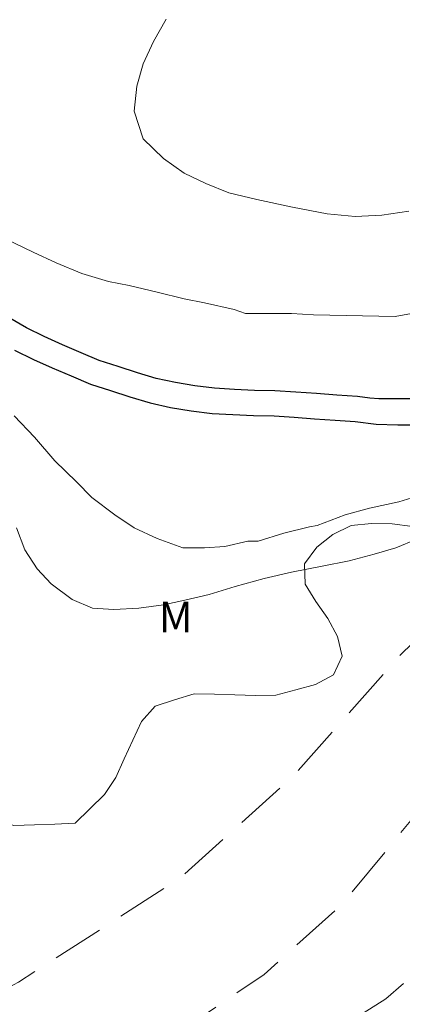
# Model space of a CAD drawing. Units: metres. Extents: x 284569 to 285084, y 1663259 to 1663824.
# Drawn here: x 284724 to 284742, y 1663585 to 1663633 of the extents above; entities that cross this region are included whole.
import ezdxf

# ---------------------------------------------------------------- set-up
doc = ezdxf.new("R2010")
doc.units = ezdxf.units.M
doc.header["$MEASUREMENT"] = 0
doc.linetypes.add('HIDDEN', pattern=[0.375, 0.25, -0.125])
for name, color, linetype, lineweight, true_color in [('Curvas_Intermediarias', 7, 'Continuous', 9, 0x783c14), ('Curvas_Mestras', 7, 'Continuous', 20, 0x783c14), ('Topon_Vegetacao', 7, 'Continuous', 9, 0x00ff33), ('Vegetacao', 7, 'Orla8', 9, 0x00ff33)]:
    doc.layers.add(name, color=color, linetype=linetype, lineweight=lineweight, true_color=true_color)
for name, color, linetype, lineweight in [('Muro_Grade', 8, 'Continuous', 20), ('Nao_Pavimentada_S_Mfio', 10, 'HIDDEN', 15), ('Rio_Perene', 5, 'Continuous', 25)]:
    doc.layers.add(name, color=color, linetype=linetype, lineweight=lineweight)
doc.styles.add('Arial', font='arial.ttf', dxfattribs={"height": 1.5})
doc.styles.get("Standard").update_dxf_attribs({"font": 'arial.ttf'})
doc.linetypes.add('Orla8', pattern='A,6,-0.5,["V",Standard,S=1,R=0,X=-0.5,Y=-1],-0.5,6,-0.5,["V",Standard,S=1,R=0,X=-0.5,Y=-1],-0.5', length=14)

msp = doc.modelspace()

# ---------------------------------------------------------------- linework, layer by layer
at = {"layer": 'Curvas_Intermediarias', "elevation": 16, "flags": 128}
for points in [[(284742.749, 1663623.77), (284741.438, 1663623.578), (284740.128, 1663623.513), (284738.755, 1663623.642), (284737.07, 1663623.963), (284735.323, 1663624.348), (284733.95, 1663624.669), (284732.828, 1663625.119), (284731.767, 1663625.633), (284730.769, 1663626.34), (284729.771, 1663627.303), (284729.335, 1663628.653), (284729.461, 1663629.874), (284729.773, 1663630.966), (284730.273, 1663632.058), (284730.898, 1663633.15)], [(284723.587, 1663608.311), (284723.992, 1663607.251), (284724.586, 1663606.32), (284725.273, 1663605.582), (284726.303, 1663604.812), (284727.303, 1663604.394), (284728.334, 1663604.33), (284729.552, 1663604.394), (284730.771, 1663604.555), (284731.802, 1663604.78), (284732.99, 1663605.069), (284734.271, 1663605.454), (284735.677, 1663605.839), (284737.02, 1663606.16), (284738.52, 1663606.449), (284739.833, 1663606.706), (284741.051, 1663607.027), (284742.114, 1663607.348), (284743.145, 1663607.766)]]:
    msp.add_lwpolyline(points, dxfattribs=at)
at = {"layer": 'Curvas_Mestras', "elevation": 15, "flags": 128}
for points in [[(284746.365, 1663619.407), (284742.092, 1663618.636), (284738.09, 1663618.711), (284737.027, 1663618.777), (284735.839, 1663618.78), (284734.776, 1663618.783), (284734.213, 1663618.977), (284732.775, 1663619.302), (284731.774, 1663619.497), (284730.461, 1663619.822), (284729.085, 1663620.147), (284728.085, 1663620.342), (284726.772, 1663620.731), (284725.521, 1663621.248), (284724.396, 1663621.765), (284723.083, 1663622.411)], [(284723.46, 1663613.779), (284724.46, 1663612.75), (284725.459, 1663611.592), (284726.521, 1663610.563), (284727.27, 1663609.791), (284728.394, 1663608.955), (284729.332, 1663608.312), (284730.456, 1663607.797), (284731.706, 1663607.347), (284732.768, 1663607.346), (284733.768, 1663607.41), (284734.893, 1663607.667), (284735.393, 1663607.667), (284736.643, 1663608.052), (284737.893, 1663608.373), (284738.268, 1663608.437), (284739.643, 1663608.951), (284740.83, 1663609.272), (284742.267, 1663609.593), (284743.33, 1663609.914)]]:
    msp.add_lwpolyline(points, dxfattribs=at)
at = {"layer": 'Muro_Grade', "flags": 128}
msp.add_lwpolyline([(284734.288, 1663580.684), (284741.622, 1663585.329), (284742.493, 1663586.077)], dxfattribs=at)
at = {"layer": 'Nao_Pavimentada_S_Mfio', "ltscale": 10, "flags": 128}
for points in [[(284749.119, 1663609.389), (284747.867, 1663607.613), (284746.157, 1663605.849), (284742.346, 1663602.123), (284737.169, 1663596.265), (284731.53, 1663591.184), (284723.678, 1663586.148), (284718.915, 1663583.615), (284710.68, 1663579.236), (284703.384, 1663574.76), (284693.647, 1663568.82), (284674.819, 1663557.994), (284661.123, 1663548.873), (284647.09, 1663539.752), (284636.489, 1663533.269), (284620.49, 1663524.04), (284608.267, 1663517.283), (284594.856, 1663509.56), (284585.198, 1663502.679)], [(284752.468, 1663607.683), (284750.552, 1663604.159), (284744.794, 1663596.386), (284739.484, 1663589.941), (284735.682, 1663586.522), (284730.197, 1663582.826), (284724.754, 1663579.264), (284708.841, 1663570.171), (284707.934, 1663569.102), (284707.732, 1663568.676), (284707.621, 1663568.108), (284707.766, 1663567.461), (284716.572, 1663550.522), (284726.866, 1663529.016), (284733.183, 1663512.876), (284737.348, 1663497.46), (284740.197, 1663482.464), (284742.247, 1663469.032), (284744.084, 1663456.261), (284745.448, 1663443.632), (284745.761, 1663434.391), (284745.601, 1663421.873), (284745.596, 1663418.746), (284745.595, 1663417.749), (284745.865, 1663417.012), (284746.734, 1663416.462), (284748.389, 1663416.384), (284758.074, 1663417.52), (284768.427, 1663419.208), (284774.712, 1663420.1), (284778.031, 1663420.361), (284780.291, 1663420.174), (284782.374, 1663419.44), (284786.695, 1663417.555), (284792.788, 1663414.914), (284795.387, 1663413.812), (284796.283, 1663413.782), (284797.146, 1663414.318), (284798.553, 1663416.284), (284799.896, 1663418.604), (284800.776, 1663421.07), (284800.945, 1663425.108), (284800.342, 1663429.85), (284799.408, 1663440.396), (284797.693, 1663457.179)]]:
    msp.add_lwpolyline(points, dxfattribs=at)
at = {"layer": 'Rio_Perene', "flags": 128}
for points in [[(284743.213, 1663614.616), (284742.192, 1663614.61), (284741.283, 1663614.616), (284740.847, 1663614.65), (284740.247, 1663614.732), (284739.228, 1663614.795), (284738.237, 1663614.867), (284737.235, 1663614.947), (284736.211, 1663615.009), (284735.208, 1663615.021), (284734.227, 1663615.072), (284733.253, 1663615.13), (284732.299, 1663615.244), (284731.348, 1663615.405), (284730.412, 1663615.609), (284729.49, 1663615.878), (284728.55, 1663616.191), (284727.625, 1663616.487), (284726.737, 1663616.866), (284725.822, 1663617.255), (284724.926, 1663617.655), (284724.065, 1663618.076), (284723.255, 1663618.553)], [(284723.483, 1663616.994), (284724.406, 1663616.542), (284725.332, 1663616.13), (284726.256, 1663615.736), (284727.197, 1663615.335), (284728.169, 1663615.024), (284729.124, 1663614.706), (284730.109, 1663614.419), (284731.114, 1663614.199), (284732.124, 1663614.029), (284733.143, 1663613.906), (284734.158, 1663613.846), (284735.169, 1663613.793), (284736.167, 1663613.782), (284737.149, 1663613.722), (284738.143, 1663613.642), (284739.146, 1663613.57), (284740.131, 1663613.509), (284741.153, 1663613.378), (284742.218, 1663613.341), (284743.133, 1663613.351)]]:
    msp.add_lwpolyline(points, dxfattribs=at)
at = {"layer": 'Vegetacao', "flags": 128}
msp.add_lwpolyline([(284747.43, 1663607.163), (284746.784, 1663607.358), (284745.85, 1663607.718), (284744.893, 1663608.008), (284743.912, 1663608.205), (284742.929, 1663608.389), (284741.936, 1663608.51), (284740.935, 1663608.522), (284739.939, 1663608.432), (284739.038, 1663607.997), (284738.259, 1663607.37), (284737.662, 1663606.566), (284737.685, 1663605.566), (284738.209, 1663604.714), (284738.791, 1663603.9), (284739.264, 1663603.019), (284739.499, 1663602.046), (284739.074, 1663601.141), (284738.195, 1663600.663), (284737.227, 1663600.41), (284736.259, 1663600.158), (284735.258, 1663600.14), (284734.258, 1663600.17), (284733.258, 1663600.196), (284732.258, 1663600.222), (284731.306, 1663599.915), (284730.354, 1663599.608), (284729.691, 1663598.859), (284729.27, 1663597.951), (284728.849, 1663597.044), (284728.432, 1663596.134), (284727.883, 1663595.298), (284727.169, 1663594.597), (284726.455, 1663593.896), (284725.456, 1663593.858), (284724.456, 1663593.82), (284723.456, 1663593.782), (284722.516, 1663594.122), (284721.575, 1663594.462), (284720.74, 1663595.014), (284719.987, 1663595.672), (284719.532, 1663596.563), (284719.442, 1663597.559), (284719.353, 1663598.556), (284719.656, 1663599.509), (284720.034, 1663600.435), (284720.555, 1663601.289), (284721.077, 1663602.143), (284721.571, 1663603.013), (284722.065, 1663603.883), (284722.261, 1663604.864), (284722.157, 1663605.859), (284721.894, 1663606.824), (284721.296, 1663607.626), (284720.723, 1663608.446), (284720.15, 1663609.266), (284719.449, 1663609.979), (284718.747, 1663610.692), (284718.003, 1663611.361), (284717.259, 1663612.03), (284716.515, 1663612.699), (284715.701, 1663613.281), (284714.888, 1663613.863), (284714.074, 1663614.445), (284713.219, 1663614.963), (284712.363, 1663615.482), (284711.508, 1663616.001), (284710.652, 1663616.519), (284709.899, 1663617.178), (284709.147, 1663617.837), (284708.382, 1663618.482), (284707.617, 1663619.127), (284706.853, 1663619.772), (284706.211, 1663620.54), (284705.569, 1663621.307), (284704.934, 1663622.08), (284704.368, 1663622.905), (284703.824, 1663623.744), (284703.28, 1663624.584), (284702.675, 1663625.381), (284702.07, 1663626.177), (284701.276, 1663626.785), (284700.481, 1663627.393), (284699.599, 1663627.865), (284698.717, 1663628.337), (284698.564, 1663628.386)], dxfattribs=at)

# ---------------------------------------------------------------- texts
at = {"layer": 'Topon_Vegetacao', "style": 'Arial'}
msp.add_text('M', height=1.5, dxfattribs=at).set_placement((284730.53, 1663603.212))

doc.saveas('drawing.dxf')
